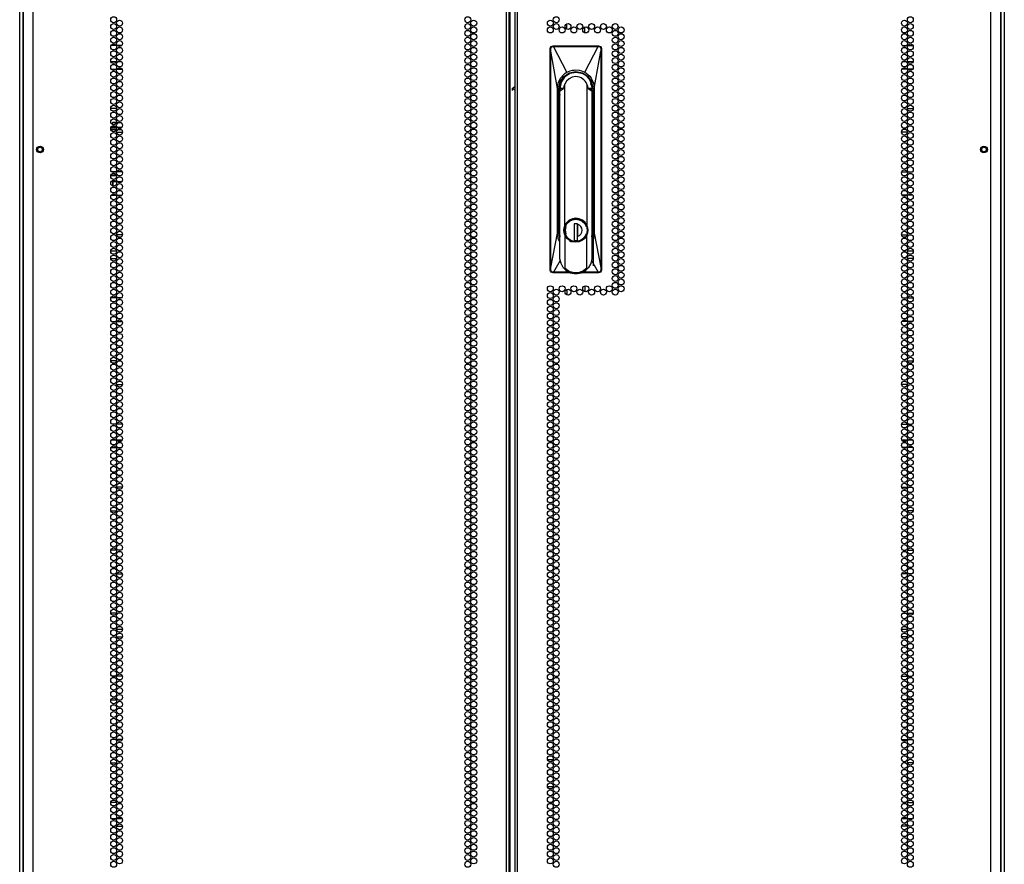
# Model space of a CAD drawing. Units: inches. Extents: x -251 to 39, y -63 to 179.
# Drawn here: x 11 to 39, y 34 to 57 of the extents above; entities that cross this region are included whole.
import ezdxf

# ---------------------------------------------------------------- set-up
doc = ezdxf.new("R2010")
doc.units = ezdxf.units.IN
doc.header["$MEASUREMENT"] = 0
doc.layers.add('TFR-TRI', color=7, linetype='CONTINUOUS')

msp = doc.modelspace()

# ---------------------------------------------------------------- linework, layer by layer
at = {"layer": 'TFR-TRI', "color": 72, "linetype": 'Continuous'}
for p, q in [((11.75, 12.969), (11.75, 94.684)), ((24.888, 12.969), (24.888, 94.684)), ((24.959, 12.969), (24.959, 94.684)), ((25.117, 94.684), (25.117, 12.969)), ((25.187, 12.969), (25.187, 94.684)), ((38.325, 12.969), (38.325, 94.684)), ((24.991, 13.363), (24.991, 94.29)), ((11.475, 92.509), (11.475, 12.969)), ((38.601, 12.969), (38.601, 92.509)), ((27.286, 51.885), (27.286, 50.602))]:
    msp.add_line(p, q, dxfattribs=at)
at = {"layer": 'TFR-TRI', "color": 173, "linetype": 'Continuous'}
for p, q in [((11.376, 13.562), (11.376, 92.847)), ((11.471, 13.66), (11.471, 92.786)), ((38.605, 92.786), (38.605, 13.66)), ((38.699, 92.847), (38.699, 13.562))]:
    msp.add_line(p, q, dxfattribs=at)
at = {"layer": 'TFR-TRI', "color": 190, "linetype": 'Continuous'}
for p, q in [((26.559, 57.164), (26.559, 57.316)), ((27.059, 57.066), (27.059, 57.225)), ((27.059, 50.043), (27.059, 49.885)), ((26.559, 49.946), (26.559, 49.794))]:
    msp.add_line(p, q, dxfattribs=at)
at = {"layer": 'TFR-TRI', "color": 87, "linetype": 'Continuous'}
for p, q in [((14.058, 56.711), (13.911, 56.711)), ((14.208, 56.711), (14.088, 56.711)), ((13.917, 56.057), (14.051, 56.057)), ((14.079, 56.057), (14.217, 56.057)), ((14.066, 54.961), (13.902, 54.961)), ((14.065, 54.307), (14.231, 54.307)), ((14.041, 53.211), (13.928, 53.211)), ((14.223, 53.211), (14.073, 53.211)), ((13.913, 52.557), (14.056, 52.557)), ((14.084, 52.557), (14.212, 52.557)), ((14.008, 51.461), (13.961, 51.461)), ((14.229, 51.461), (14.067, 51.461)), ((13.902, 50.807), (14.067, 50.807)), ((14.061, 49.711), (13.907, 49.711)), ((14.2, 49.711), (14.096, 49.711)), ((13.924, 49.057), (14.044, 49.057)), ((14.075, 49.057), (14.221, 49.057)), ((14.065, 47.961), (13.904, 47.961)), ((14.182, 47.961), (14.114, 47.961)), ((14.066, 47.307), (14.23, 47.307)), ((14.031, 46.211), (13.938, 46.211)), ((14.226, 46.211), (14.07, 46.211)), ((13.909, 45.557), (14.06, 45.557)), ((14.092, 45.557), (14.204, 45.557)), ((14.026, 44.461), (13.942, 44.461)), ((14.227, 44.461), (14.069, 44.461)), ((13.903, 43.807), (14.065, 43.807)), ((14.124, 43.807), (14.172, 43.807)), ((14.064, 42.711), (13.905, 42.711)), ((14.188, 42.711), (14.108, 42.711)), ((13.932, 42.057), (14.036, 42.057)), ((14.071, 42.057), (14.225, 42.057)), ((14.062, 40.961), (13.906, 40.961)), ((14.196, 40.961), (14.1, 40.961)), ((13.95, 40.307), (14.018, 40.307)), ((14.068, 40.307), (14.228, 40.307)), ((14.016, 39.211), (13.952, 39.211)), ((14.229, 39.211), (14.067, 39.211)), ((13.906, 38.557), (14.063, 38.557)), ((14.102, 38.557), (14.194, 38.557)), ((14.037, 37.461), (13.931, 37.461)), ((14.225, 37.461), (14.071, 37.461)), ((13.905, 36.807), (14.064, 36.807)), ((14.106, 36.807), (14.19, 36.807)), ((14.066, 35.711), (13.903, 35.711)), ((14.168, 35.711), (14.128, 35.711)), ((13.944, 35.057), (14.024, 35.057)), ((14.068, 35.057), (14.228, 35.057))]:
    msp.add_line(p, q, dxfattribs=at)
at = {"layer": 'TFR-TRI', "color": 3, "linetype": 'Continuous'}
for p, q in [((26.101, 56.626), (26.107, 56.656)), ((26.101, 50.484), (26.101, 56.626)), ((26.101, 56.626), (26.111, 56.626)), ((26.107, 56.656), (26.124, 56.681)), ((26.111, 56.626), (26.113, 56.646)), ((26.113, 56.627), (26.111, 56.626)), ((26.111, 56.594), (26.111, 56.626)), ((26.111, 56.626), (26.111, 56.626)), ((26.112, 56.577), (26.111, 56.594)), ((26.112, 56.555), (26.112, 56.577)), ((26.113, 56.646), (26.118, 56.657)), ((26.115, 56.628), (26.113, 56.627)), ((26.114, 56.557), (26.115, 56.56)), ((26.117, 56.628), (26.115, 56.628)), ((26.115, 56.56), (26.116, 56.57)), ((26.116, 56.585), (26.117, 56.628)), ((26.116, 56.57), (26.116, 56.585)), ((26.117, 56.628), (26.119, 56.64)), ((26.118, 56.657), (26.126, 56.67)), ((26.119, 56.64), (26.122, 56.651)), ((26.122, 56.651), (26.136, 56.67)), ((26.124, 56.681), (26.149, 56.698)), ((26.126, 56.67), (26.137, 56.68)), ((26.136, 56.67), (26.156, 56.683)), ((26.137, 56.68), (26.149, 56.688)), ((26.149, 56.698), (26.18, 56.704)), ((26.149, 56.688), (26.164, 56.693)), ((26.156, 56.683), (26.179, 56.688)), ((26.164, 56.693), (26.18, 56.695)), ((26.179, 56.694), (26.18, 56.695)), ((26.179, 56.693), (26.179, 56.694)), ((26.179, 56.691), (26.179, 56.693)), ((26.179, 56.688), (26.179, 56.691)), ((26.179, 56.688), (26.188, 56.688)), ((26.18, 56.704), (27.439, 56.704)), ((26.18, 56.695), (26.18, 56.704)), ((26.18, 56.695), (26.188, 56.695)), ((26.188, 56.695), (26.32, 56.695)), ((26.188, 56.694), (26.188, 56.695)), ((26.188, 56.693), (26.188, 56.694)), ((26.188, 56.691), (26.188, 56.693)), ((26.188, 56.688), (26.188, 56.691)), ((26.188, 56.688), (26.263, 56.688)), ((26.557, 55.969), (26.188, 56.688)), ((26.263, 56.688), (26.387, 56.689)), ((26.32, 56.695), (26.543, 56.695)), ((26.387, 56.689), (26.558, 56.689)), ((26.543, 56.695), (26.71, 56.695)), ((26.558, 56.689), (26.777, 56.689)), ((26.71, 56.695), (26.907, 56.695)), ((26.777, 56.689), (26.981, 56.689)), ((26.907, 56.695), (27.085, 56.695)), ((26.981, 56.689), (27.141, 56.689)), ((27.062, 55.969), (27.431, 56.688)), ((27.085, 56.695), (27.302, 56.695)), ((27.141, 56.689), (27.257, 56.689)), ((27.257, 56.689), (27.359, 56.688)), ((27.302, 56.695), (27.431, 56.695)), ((27.359, 56.688), (27.431, 56.688)), ((27.439, 56.695), (27.431, 56.695)), ((27.431, 56.694), (27.431, 56.695)), ((27.431, 56.693), (27.431, 56.694)), ((27.431, 56.691), (27.431, 56.693)), ((27.431, 56.688), (27.431, 56.691)), ((27.431, 56.688), (27.44, 56.688)), ((27.439, 56.704), (27.469, 56.698)), ((27.439, 56.695), (27.439, 56.704)), ((27.439, 56.695), (27.453, 56.694)), ((27.44, 56.694), (27.439, 56.695)), ((27.44, 56.693), (27.44, 56.694)), ((27.44, 56.691), (27.44, 56.693)), ((27.44, 56.688), (27.44, 56.691)), ((27.44, 56.688), (27.463, 56.683)), ((27.453, 56.694), (27.466, 56.69)), ((27.463, 56.683), (27.483, 56.67)), ((27.466, 56.69), (27.479, 56.683)), ((27.469, 56.698), (27.495, 56.681)), ((27.479, 56.683), (27.489, 56.674)), ((27.483, 56.67), (27.497, 56.651)), ((27.489, 56.674), (27.499, 56.661)), ((27.495, 56.681), (27.512, 56.656)), ((27.497, 56.651), (27.5, 56.64)), ((27.499, 56.661), (27.505, 56.647)), ((27.5, 56.64), (27.502, 56.628)), ((27.502, 56.628), (27.504, 56.628)), ((27.502, 56.628), (27.503, 56.583)), ((27.503, 56.583), (27.503, 56.569)), ((27.503, 56.569), (27.505, 56.557)), ((27.504, 56.628), (27.506, 56.627)), ((27.505, 56.647), (27.508, 56.626)), ((27.506, 56.627), (27.508, 56.626)), ((27.508, 56.626), (27.507, 56.586)), ((27.507, 56.586), (27.507, 56.555)), ((27.508, 56.626), (27.518, 56.626)), ((27.508, 56.626), (27.508, 56.626)), ((27.512, 56.656), (27.518, 56.626)), ((27.518, 56.626), (27.518, 50.484)), ((26.112, 50.55), (26.112, 56.555)), ((26.113, 56.555), (26.112, 56.555)), ((26.112, 56.555), (26.112, 56.555)), ((26.113, 56.555), (26.114, 56.557)), ((26.113, 50.55), (26.113, 56.555)), ((26.298, 55.523), (26.113, 56.555)), ((27.321, 55.523), (27.505, 56.555)), ((27.505, 56.557), (27.505, 56.555)), ((27.505, 56.555), (27.506, 56.555)), ((27.505, 56.555), (27.505, 50.55)), ((27.506, 56.555), (27.507, 56.555)), ((27.507, 56.555), (27.507, 50.55)), ((26.649, 56.009), (26.718, 56.027)), ((26.718, 56.027), (26.764, 56.033)), ((26.764, 56.033), (26.809, 56.035)), ((26.809, 56.035), (26.901, 56.027)), ((26.901, 56.027), (26.97, 56.009)), ((26.318, 55.668), (26.383, 55.807)), ((26.375, 55.704), (26.477, 55.856)), ((26.383, 55.807), (26.475, 55.91)), ((26.497, 55.836), (26.401, 55.693)), ((26.475, 55.91), (26.514, 55.942)), ((26.477, 55.856), (26.629, 55.958)), ((26.64, 55.932), (26.497, 55.836)), ((26.514, 55.942), (26.557, 55.969)), ((26.624, 55.792), (26.553, 55.725)), ((26.557, 55.969), (26.649, 56.009)), ((26.712, 55.835), (26.624, 55.792)), ((26.629, 55.958), (26.809, 55.994)), ((26.809, 55.966), (26.64, 55.932)), ((26.809, 55.85), (26.712, 55.835)), ((26.773, 55.967), (26.809, 55.971)), ((26.809, 55.994), (26.99, 55.958)), ((26.809, 55.971), (26.862, 55.968)), ((26.809, 55.966), (26.809, 55.971)), ((26.862, 55.968), (26.894, 55.963)), ((26.894, 55.963), (26.896, 55.962)), ((26.896, 55.962), (26.896, 55.962)), ((26.896, 55.962), (26.897, 55.962)), ((26.897, 55.962), (26.898, 55.962)), ((26.898, 55.962), (26.901, 55.961)), ((26.901, 55.961), (26.906, 55.96)), ((26.906, 55.96), (26.923, 55.956)), ((26.923, 55.956), (26.967, 55.942)), ((26.97, 56.009), (27.062, 55.969)), ((26.99, 55.958), (27.142, 55.856)), ((27.062, 55.969), (27.144, 55.91)), ((27.142, 55.856), (27.244, 55.704)), ((27.144, 55.91), (27.194, 55.862)), ((27.194, 55.862), (27.236, 55.807)), ((27.236, 55.807), (27.3, 55.668)), ((26.298, 55.523), (26.318, 55.668)), ((26.298, 51.508), (26.298, 55.523)), ((26.339, 55.523), (26.375, 55.704)), ((26.339, 51.508), (26.339, 55.523)), ((26.339, 55.523), (26.357, 55.523)), ((26.358, 55.523), (26.357, 55.523)), ((26.357, 51.508), (26.357, 55.49)), ((26.362, 55.523), (26.358, 55.523)), ((26.362, 55.523), (26.365, 55.569)), ((26.401, 55.693), (26.367, 55.522)), ((26.368, 55.453), (26.386, 55.523)), ((26.368, 55.453), (26.464, 55.523)), ((26.464, 55.523), (26.386, 55.523)), ((26.468, 55.523), (26.464, 55.523)), ((26.478, 55.585), (26.468, 55.523)), ((26.504, 55.64), (26.478, 55.585)), ((26.553, 55.725), (26.504, 55.64)), ((26.504, 51.719), (26.504, 55.64)), ((27.141, 55.586), (27.115, 55.64)), ((27.115, 55.64), (27.115, 51.719)), ((27.151, 55.523), (27.141, 55.586)), ((27.151, 55.523), (27.155, 55.523)), ((27.233, 55.523), (27.155, 55.523)), ((27.155, 55.523), (27.251, 55.453)), ((27.211, 55.716), (27.225, 55.689)), ((27.235, 55.609), (27.224, 55.663)), ((27.225, 55.689), (27.244, 55.629)), ((27.229, 55.46), (27.232, 55.495)), ((27.232, 55.495), (27.232, 55.523)), ((27.251, 55.453), (27.233, 55.523)), ((27.244, 55.704), (27.28, 55.523)), ((27.244, 55.629), (27.257, 55.523)), ((27.248, 55.523), (27.248, 55.505)), ((27.248, 55.517), (27.248, 55.521)), ((27.248, 55.505), (27.248, 55.517)), ((27.257, 55.523), (27.261, 55.523)), ((27.261, 55.523), (27.262, 55.523)), ((27.262, 55.523), (27.28, 55.523)), ((27.28, 55.523), (27.28, 51.508)), ((27.3, 55.668), (27.321, 55.523)), ((27.321, 55.523), (27.321, 51.508)), ((26.368, 50.791), (26.368, 55.453)), ((27.251, 55.453), (27.251, 50.791)), ((27.262, 55.447), (27.262, 51.508)), ((26.357, 55.185), (26.36, 55.185)), ((26.36, 55.185), (26.368, 55.185)), ((27.251, 55.185), (27.259, 55.185)), ((27.259, 55.185), (27.262, 55.185)), ((13.969, 54.423), (13.904, 54.423)), ((13.906, 54.378), (13.97, 54.378)), ((13.914, 54.448), (13.966, 54.448)), ((13.922, 54.46), (13.922, 54.448)), ((13.943, 54.563), (13.972, 54.588)), ((13.943, 54.563), (13.943, 54.522)), ((14.032, 54.563), (13.943, 54.563)), ((13.966, 54.448), (14.055, 54.448)), ((14.065, 54.423), (13.969, 54.423)), ((13.97, 54.378), (14.062, 54.378)), ((13.972, 54.588), (14.047, 54.588)), ((14.03, 54.378), (14.03, 54.336)), ((14.032, 54.563), (14.047, 54.588)), ((14.032, 54.563), (14.032, 54.527)), ((14.061, 54.563), (14.032, 54.563)), ((14.032, 54.473), (14.032, 54.448)), ((14.047, 54.588), (14.067, 54.588)), ((14.083, 54.448), (14.148, 54.448)), ((14.201, 54.563), (14.095, 54.563)), ((14.1, 54.378), (14.148, 54.378)), ((14.148, 54.423), (14.117, 54.423)), ((14.148, 54.448), (14.213, 54.448)), ((14.179, 54.423), (14.148, 54.423)), ((14.148, 54.378), (14.196, 54.378)), ((13.979, 53.093), (13.898, 53.093)), ((13.91, 53.118), (13.965, 53.118)), ((13.965, 53.118), (14.028, 53.118)), ((14.066, 53.093), (13.979, 53.093)), ((14.028, 53.201), (14.028, 53.211)), ((14.028, 53.118), (14.028, 53.153)), ((14.028, 53.118), (14.028, 53.11)), ((14.028, 53.11), (14.028, 53.103)), ((14.028, 53.103), (14.028, 53.098)), ((14.028, 53.098), (14.028, 53.094)), ((14.028, 53.094), (14.028, 53.093)), ((13.918, 52.943), (13.982, 52.943)), ((13.957, 52.818), (13.957, 52.943)), ((13.974, 52.818), (13.957, 52.818)), ((13.974, 52.818), (13.974, 52.943)), ((13.982, 52.943), (14.05, 52.943)), ((14.078, 52.943), (14.148, 52.943)), ((14.148, 52.943), (14.218, 52.943)), ((26.809, 51.919), (26.714, 51.905)), ((26.905, 51.905), (26.809, 51.919)), ((26.368, 51.909), (26.357, 51.909)), ((26.484, 51.654), (26.477, 51.586)), ((26.504, 51.719), (26.484, 51.654)), ((26.492, 51.586), (26.517, 51.708)), ((26.555, 51.801), (26.504, 51.719)), ((26.517, 51.708), (26.585, 51.81)), ((26.519, 51.688), (26.563, 51.772)), ((26.522, 51.586), (26.541, 51.688)), ((26.627, 51.865), (26.555, 51.801)), ((26.563, 51.772), (26.631, 51.838)), ((26.585, 51.81), (26.688, 51.879)), ((26.714, 51.905), (26.627, 51.865)), ((26.631, 51.838), (26.716, 51.88)), ((26.688, 51.879), (26.809, 51.903)), ((26.716, 51.88), (26.809, 51.894)), ((26.798, 51.769), (26.76, 51.757)), ((26.859, 51.769), (26.76, 51.769)), ((26.76, 51.769), (26.76, 51.305)), ((26.809, 51.903), (26.931, 51.879)), ((26.809, 51.894), (26.903, 51.88)), ((26.857, 51.305), (26.857, 51.769)), ((26.859, 51.689), (26.857, 51.689)), ((26.859, 51.769), (26.859, 51.752)), ((26.859, 51.767), (26.859, 51.676)), ((26.859, 51.588), (26.859, 51.752)), ((26.859, 51.676), (26.859, 51.582)), ((26.903, 51.88), (26.988, 51.838)), ((26.992, 51.865), (26.905, 51.905)), ((26.931, 51.879), (27.034, 51.81)), ((26.988, 51.838), (27.056, 51.772)), ((27.064, 51.801), (26.992, 51.865)), ((27.034, 51.81), (27.102, 51.708)), ((27.056, 51.772), (27.1, 51.688)), ((27.115, 51.719), (27.064, 51.801)), ((27.102, 51.708), (27.126, 51.586)), ((27.135, 51.654), (27.115, 51.719)), ((27.142, 51.586), (27.135, 51.654)), ((27.262, 51.909), (27.251, 51.909)), ((26.113, 50.55), (26.298, 51.508)), ((26.319, 51.361), (26.298, 51.508)), ((26.368, 51.36), (26.339, 51.508)), ((26.357, 51.508), (26.339, 51.508)), ((26.477, 51.586), (26.484, 51.519)), ((26.484, 51.519), (26.504, 51.454)), ((26.517, 51.465), (26.492, 51.586)), ((26.555, 51.372), (26.504, 51.454)), ((26.504, 51.454), (26.504, 50.535)), ((26.585, 51.362), (26.517, 51.465)), ((26.559, 51.407), (26.519, 51.485)), ((26.541, 51.485), (26.522, 51.586)), ((26.627, 51.308), (26.555, 51.372)), ((26.619, 51.344), (26.559, 51.407)), ((26.859, 51.637), (26.857, 51.637)), ((26.859, 51.57), (26.857, 51.57)), ((26.857, 51.413), (26.859, 51.413)), ((26.859, 51.504), (26.859, 51.588)), ((26.859, 51.582), (26.859, 51.494)), ((26.859, 51.42), (26.859, 51.504)), ((26.859, 51.494), (26.859, 51.406)), ((26.859, 51.305), (26.859, 51.42)), ((27.064, 51.372), (26.992, 51.308)), ((27.063, 51.411), (27.007, 51.35)), ((27.102, 51.465), (27.034, 51.362)), ((27.1, 51.485), (27.063, 51.411)), ((27.115, 51.454), (27.064, 51.372)), ((27.126, 51.586), (27.102, 51.465)), ((27.115, 51.454), (27.135, 51.519)), ((27.115, 50.535), (27.115, 51.454)), ((27.135, 51.519), (27.142, 51.586)), ((27.28, 51.508), (27.251, 51.36)), ((27.28, 51.508), (27.262, 51.508)), ((27.321, 51.508), (27.3, 51.361)), ((27.321, 51.508), (27.505, 50.55)), ((26.368, 51.258), (26.319, 51.361)), ((26.688, 51.294), (26.585, 51.362)), ((26.714, 51.268), (26.627, 51.308)), ((26.686, 51.257), (26.645, 51.273)), ((26.809, 51.269), (26.688, 51.294)), ((26.809, 51.254), (26.714, 51.268)), ((26.76, 51.305), (26.859, 51.305)), ((26.931, 51.294), (26.809, 51.269)), ((26.905, 51.268), (26.809, 51.254)), ((26.938, 51.306), (26.859, 51.282)), ((26.992, 51.308), (26.905, 51.268)), ((27.034, 51.362), (26.931, 51.294)), ((27.007, 51.35), (26.938, 51.306)), ((27.3, 51.361), (27.251, 51.258)), ((26.112, 50.538), (26.112, 50.55)), ((26.112, 50.55), (26.112, 50.55)), ((26.112, 50.55), (26.113, 50.55)), ((26.114, 50.545), (26.113, 50.55)), ((26.379, 50.745), (26.189, 50.421)), ((26.398, 50.664), (26.368, 50.791)), ((26.462, 50.554), (26.398, 50.664)), ((26.462, 50.554), (26.485, 50.532)), ((27.134, 50.532), (27.157, 50.554)), ((27.221, 50.664), (27.157, 50.554)), ((27.251, 50.791), (27.221, 50.664)), ((27.24, 50.745), (27.43, 50.421)), ((27.505, 50.55), (27.504, 50.545)), ((27.505, 50.55), (27.506, 50.55)), ((27.506, 50.55), (27.507, 50.55)), ((27.507, 50.55), (27.507, 50.513)), ((26.107, 50.454), (26.101, 50.484)), ((26.111, 50.484), (26.101, 50.484)), ((26.124, 50.428), (26.107, 50.454)), ((26.111, 50.517), (26.112, 50.538)), ((26.111, 50.501), (26.111, 50.517)), ((26.111, 50.484), (26.111, 50.501)), ((26.115, 50.46), (26.111, 50.484)), ((26.111, 50.483), (26.111, 50.484)), ((26.113, 50.482), (26.111, 50.483)), ((26.115, 50.482), (26.113, 50.482)), ((26.116, 50.523), (26.114, 50.545)), ((26.117, 50.481), (26.115, 50.482)), ((26.121, 50.447), (26.115, 50.46)), ((26.116, 50.507), (26.116, 50.523)), ((26.117, 50.481), (26.116, 50.507)), ((26.118, 50.47), (26.117, 50.481)), ((26.122, 50.459), (26.118, 50.47)), ((26.131, 50.435), (26.121, 50.447)), ((26.136, 50.44), (26.122, 50.459)), ((26.149, 50.411), (26.124, 50.428)), ((26.141, 50.426), (26.131, 50.435)), ((26.155, 50.426), (26.136, 50.44)), ((26.153, 50.42), (26.141, 50.426)), ((26.18, 50.405), (26.149, 50.411)), ((26.18, 50.415), (26.153, 50.42)), ((26.179, 50.421), (26.155, 50.426)), ((26.189, 50.421), (26.179, 50.421)), ((26.179, 50.421), (26.179, 50.419)), ((26.179, 50.419), (26.179, 50.417)), ((26.179, 50.417), (26.179, 50.415)), ((26.179, 50.415), (26.18, 50.415)), ((26.18, 50.415), (26.189, 50.415)), ((26.18, 50.415), (26.18, 50.405)), ((26.679, 50.405), (26.18, 50.405)), ((26.259, 50.421), (26.189, 50.421)), ((26.189, 50.421), (26.189, 50.419)), ((26.189, 50.419), (26.189, 50.417)), ((26.189, 50.417), (26.189, 50.415)), ((26.362, 50.415), (26.189, 50.415)), ((26.189, 50.415), (26.189, 50.415)), ((26.36, 50.421), (26.259, 50.421)), ((26.475, 50.421), (26.36, 50.421)), ((26.586, 50.415), (26.362, 50.415)), ((26.636, 50.421), (26.475, 50.421)), ((26.485, 50.532), (26.491, 50.528)), ((26.491, 50.528), (26.496, 50.527)), ((26.496, 50.527), (26.499, 50.527)), ((26.499, 50.527), (26.501, 50.527)), ((26.501, 50.527), (26.502, 50.528)), ((26.502, 50.528), (26.503, 50.529)), ((26.503, 50.529), (26.504, 50.531)), ((26.548, 50.496), (26.504, 50.535)), ((26.504, 50.531), (26.504, 50.535)), ((26.597, 50.463), (26.548, 50.496)), ((26.678, 50.415), (26.586, 50.415)), ((26.653, 50.435), (26.597, 50.463)), ((26.659, 50.421), (26.636, 50.421)), ((26.723, 50.414), (26.653, 50.435)), ((26.809, 50.405), (26.723, 50.414)), ((26.9, 50.415), (26.809, 50.405)), ((26.948, 50.429), (26.9, 50.415)), ((27.439, 50.405), (26.94, 50.405)), ((26.993, 50.447), (26.948, 50.429)), ((27.256, 50.415), (26.958, 50.415)), ((27.162, 50.421), (26.968, 50.421)), ((27.115, 50.535), (26.993, 50.447)), ((27.115, 50.535), (27.115, 50.531)), ((27.115, 50.531), (27.116, 50.529)), ((27.116, 50.529), (27.117, 50.528)), ((27.117, 50.528), (27.118, 50.527)), ((27.118, 50.527), (27.119, 50.527)), ((27.119, 50.527), (27.123, 50.527)), ((27.123, 50.527), (27.128, 50.528)), ((27.128, 50.528), (27.134, 50.532)), ((27.264, 50.421), (27.162, 50.421)), ((27.43, 50.415), (27.256, 50.415)), ((27.43, 50.421), (27.264, 50.421)), ((27.44, 50.421), (27.43, 50.421)), ((27.43, 50.421), (27.43, 50.419)), ((27.43, 50.419), (27.43, 50.417)), ((27.43, 50.417), (27.43, 50.415)), ((27.439, 50.415), (27.43, 50.415)), ((27.43, 50.415), (27.43, 50.415)), ((27.455, 50.416), (27.439, 50.415)), ((27.439, 50.415), (27.439, 50.405)), ((27.44, 50.415), (27.439, 50.415)), ((27.469, 50.411), (27.439, 50.405)), ((27.463, 50.426), (27.44, 50.421)), ((27.44, 50.421), (27.44, 50.419)), ((27.44, 50.419), (27.44, 50.417)), ((27.44, 50.417), (27.44, 50.415)), ((27.469, 50.421), (27.455, 50.416)), ((27.483, 50.44), (27.463, 50.426)), ((27.482, 50.429), (27.469, 50.421)), ((27.495, 50.428), (27.469, 50.411)), ((27.493, 50.44), (27.482, 50.429)), ((27.497, 50.459), (27.483, 50.44)), ((27.505, 50.463), (27.493, 50.44)), ((27.512, 50.454), (27.495, 50.428)), ((27.501, 50.47), (27.497, 50.459)), ((27.502, 50.481), (27.501, 50.47)), ((27.503, 50.521), (27.502, 50.481)), ((27.502, 50.481), (27.504, 50.482)), ((27.504, 50.537), (27.503, 50.521)), ((27.504, 50.545), (27.504, 50.537)), ((27.504, 50.482), (27.506, 50.482)), ((27.508, 50.484), (27.505, 50.463)), ((27.506, 50.482), (27.508, 50.483)), ((27.507, 50.513), (27.508, 50.484)), ((27.508, 50.484), (27.518, 50.484)), ((27.508, 50.483), (27.508, 50.484)), ((27.518, 50.484), (27.512, 50.454))]:
    msp.add_line(p, q, dxfattribs=at)
at = {"layer": 'TFR-TRI', "color": 30, "linetype": 'Continuous'}
for p, q in [((35.867, 56.711), (35.988, 56.711)), ((36.018, 56.711), (36.165, 56.711)), ((35.996, 56.057), (35.859, 56.057)), ((36.158, 56.057), (36.025, 56.057)), ((36.009, 54.961), (36.173, 54.961)), ((36.01, 54.307), (35.845, 54.307)), ((35.852, 53.211), (36.003, 53.211)), ((36.035, 53.211), (36.148, 53.211)), ((35.991, 52.557), (35.864, 52.557)), ((36.163, 52.557), (36.02, 52.557)), ((35.846, 51.461), (36.009, 51.461)), ((36.068, 51.461), (36.115, 51.461)), ((36.174, 50.807), (36.009, 50.807)), ((35.876, 49.711), (35.979, 49.711)), ((36.014, 49.711), (36.168, 49.711)), ((36.001, 49.057), (35.854, 49.057)), ((36.152, 49.057), (36.031, 49.057)), ((35.893, 47.961), (35.962, 47.961)), ((36.011, 47.961), (36.172, 47.961)), ((36.009, 47.307), (35.846, 47.307)), ((35.849, 46.211), (36.006, 46.211)), ((36.045, 46.211), (36.138, 46.211)), ((35.984, 45.557), (35.871, 45.557)), ((36.167, 45.557), (36.016, 45.557)), ((35.848, 44.461), (36.007, 44.461)), ((36.05, 44.461), (36.133, 44.461)), ((35.951, 43.807), (35.904, 43.807)), ((36.173, 43.807), (36.01, 43.807)), ((35.888, 42.711), (35.968, 42.711)), ((36.012, 42.711), (36.171, 42.711)), ((36.005, 42.057), (35.851, 42.057)), ((36.143, 42.057), (36.04, 42.057)), ((35.88, 40.961), (35.975, 40.961)), ((36.013, 40.961), (36.169, 40.961)), ((36.008, 40.307), (35.847, 40.307)), ((36.125, 40.307), (36.057, 40.307)), ((35.847, 39.211), (36.008, 39.211)), ((36.059, 39.211), (36.123, 39.211)), ((35.974, 38.557), (35.881, 38.557)), ((36.17, 38.557), (36.013, 38.557)), ((35.851, 37.461), (36.004, 37.461)), ((36.038, 37.461), (36.144, 37.461)), ((26.02, 36.906), (26.181, 36.906)), ((26.231, 36.906), (26.298, 36.906)), ((35.969, 36.807), (35.886, 36.807)), ((36.171, 36.807), (36.012, 36.807)), ((26.019, 36.158), (26.183, 36.158)), ((35.908, 35.711), (35.948, 35.711)), ((36.01, 35.711), (36.173, 35.711)), ((36.007, 35.057), (35.848, 35.057)), ((36.131, 35.057), (36.051, 35.057))]:
    msp.add_line(p, q, dxfattribs=at)
at = {"layer": 'TFR-TRI', "color": 155, "linetype": 'Continuous'}
for p, q in [((13.905, 56.271), (14.064, 56.271)), ((14.106, 56.271), (14.19, 56.271)), ((13.903, 51.019), (14.065, 51.019)), ((14.123, 51.019), (14.173, 51.019)), ((13.923, 45.768), (14.046, 45.768)), ((14.075, 45.768), (14.221, 45.768)), ((14.065, 40.516), (14.231, 40.516)), ((13.923, 35.264), (14.046, 35.264)), ((14.075, 35.264), (14.221, 35.264))]:
    msp.add_line(p, q, dxfattribs=at)
at = {"layer": 'TFR-TRI', "color": 253, "linetype": 'Continuous'}
for p, q in [((35.885, 56.271), (35.97, 56.271)), ((36.012, 56.271), (36.171, 56.271)), ((35.902, 51.019), (35.953, 51.019)), ((36.01, 51.019), (36.172, 51.019)), ((35.855, 45.768), (36, 45.768)), ((36.03, 45.768), (36.153, 45.768)), ((35.845, 40.516), (36.01, 40.516)), ((35.855, 35.264), (36, 35.264)), ((36.03, 35.264), (36.153, 35.264))]:
    msp.add_line(p, q, dxfattribs=at)
at = {"layer": 'TFR-TRI', "color": 2, "linetype": 'Continuous'}
for p, q in [((25.038, 55.523), (25.117, 55.576)), ((25.038, 55.523), (25.038, 55.465)), ((25.117, 55.471), (25.038, 55.523))]:
    msp.add_line(p, q, dxfattribs=at)
at = {"layer": 'TFR-TRI', "color": 72, "linetype": 'Continuous'}
for centre in [(13.984, 57.429), (14.148, 57.334), (23.811, 57.429), (23.975, 57.334), (26.101, 57.334), (26.265, 57.429), (35.928, 57.334), (36.091, 57.429), (13.984, 57.24), (13.984, 57.051), (14.148, 57.145), (23.811, 57.24), (23.811, 57.051), (23.975, 57.145), (26.101, 57.145), (26.265, 57.24), (26.428, 57.145), (26.592, 57.24), (26.756, 57.145), (26.92, 57.24), (27.083, 57.145), (27.247, 57.24), (27.411, 57.145), (27.575, 57.24), (27.739, 57.145), (27.902, 57.24), (27.902, 57.051), (28.066, 57.145), (35.928, 57.145), (36.091, 57.24), (36.091, 57.051), (13.984, 56.862), (14.148, 56.956), (14.148, 56.767), (23.811, 56.862), (23.975, 56.956), (23.975, 56.767), (27.902, 56.862), (28.066, 56.956), (28.066, 56.767), (35.928, 56.956), (35.928, 56.767), (36.091, 56.862), (13.984, 56.673), (13.984, 56.484), (14.148, 56.578), (23.811, 56.673), (23.811, 56.484), (23.975, 56.578), (27.902, 56.673), (27.902, 56.484), (28.066, 56.578), (35.928, 56.578), (36.091, 56.673), (36.091, 56.484), (13.984, 56.295), (14.148, 56.39), (23.811, 56.295), (23.975, 56.39), (27.902, 56.295), (28.066, 56.39), (35.928, 56.39), (36.091, 56.295), (13.984, 56.106), (14.148, 56.201), (14.148, 56.012), (23.811, 56.106), (23.975, 56.201), (23.975, 56.012), (27.902, 56.106), (28.066, 56.201), (28.066, 56.012), (35.928, 56.201), (35.928, 56.012), (36.091, 56.106), (13.984, 55.917), (13.984, 55.728), (14.148, 55.823), (23.811, 55.917), (23.811, 55.728), (23.975, 55.823), (27.902, 55.917), (27.902, 55.728), (28.066, 55.823), (35.928, 55.823), (36.091, 55.917), (36.091, 55.728), (13.984, 55.539), (14.148, 55.634), (14.148, 55.445), (23.811, 55.539), (23.975, 55.634), (23.975, 55.445), (27.902, 55.539), (28.066, 55.634), (28.066, 55.445), (35.928, 55.634), (35.928, 55.445), (36.091, 55.539), (13.984, 55.35), (13.984, 55.161), (14.148, 55.256), (23.811, 55.35), (23.811, 55.161), (23.975, 55.256), (27.902, 55.35), (27.902, 55.161), (28.066, 55.256), (35.928, 55.256), (36.091, 55.35), (36.091, 55.161), (13.984, 54.972), (14.148, 55.067), (14.148, 54.878), (23.811, 54.972), (23.975, 55.067), (23.975, 54.878), (27.902, 54.972), (28.066, 55.067), (28.066, 54.878), (35.928, 55.067), (35.928, 54.878), (36.091, 54.972), (13.984, 54.783), (13.984, 54.594), (14.148, 54.689), (23.811, 54.783), (23.811, 54.594), (23.975, 54.689), (27.902, 54.783), (27.902, 54.594), (28.066, 54.689), (35.928, 54.689), (36.091, 54.783), (36.091, 54.594), (13.984, 54.405), (14.148, 54.5), (14.148, 54.311), (23.811, 54.405), (23.975, 54.5), (23.975, 54.311), (27.902, 54.405), (28.066, 54.5), (28.066, 54.311), (35.928, 54.5), (35.928, 54.311), (36.091, 54.405), (13.984, 54.216), (13.984, 54.027), (14.148, 54.122), (23.811, 54.216), (23.811, 54.027), (23.975, 54.122), (27.902, 54.216), (27.902, 54.027), (28.066, 54.122), (35.928, 54.122), (36.091, 54.216), (36.091, 54.027), (13.984, 53.838), (14.148, 53.933), (14.148, 53.744), (23.811, 53.838), (23.975, 53.933), (23.975, 53.744), (27.902, 53.838), (28.066, 53.933), (28.066, 53.744), (35.928, 53.933), (35.928, 53.744), (36.091, 53.838), (13.984, 53.649), (14.148, 53.555), (23.811, 53.649), (23.975, 53.555), (27.902, 53.649), (28.066, 53.555), (35.928, 53.555), (36.091, 53.649), (13.984, 53.46), (13.984, 53.271), (14.148, 53.366), (23.811, 53.46), (23.811, 53.271), (23.975, 53.366), (27.902, 53.46), (27.902, 53.271), (28.066, 53.366), (35.928, 53.366), (36.091, 53.46), (36.091, 53.271), (13.984, 53.082), (14.148, 53.177), (14.148, 52.988), (23.811, 53.082), (23.975, 53.177), (23.975, 52.988), (27.902, 53.082), (28.066, 53.177), (28.066, 52.988), (35.928, 53.177), (35.928, 52.988), (36.091, 53.082), (13.984, 52.893), (13.984, 52.704), (14.148, 52.799), (23.811, 52.893), (23.811, 52.704), (23.975, 52.799), (27.902, 52.893), (27.902, 52.704), (28.066, 52.799), (35.928, 52.799), (36.091, 52.893), (36.091, 52.704), (13.984, 52.515), (14.148, 52.61), (14.148, 52.421), (23.811, 52.515), (23.975, 52.61), (23.975, 52.421), (27.902, 52.515), (28.066, 52.61), (28.066, 52.421), (35.928, 52.61), (35.928, 52.421), (36.091, 52.515), (13.984, 52.327), (13.984, 52.138), (14.148, 52.232), (23.811, 52.327), (23.811, 52.138), (23.975, 52.232), (27.902, 52.327), (27.902, 52.138), (28.066, 52.232), (35.928, 52.232), (36.091, 52.327), (36.091, 52.138), (13.984, 51.949), (14.148, 52.043), (14.148, 51.854), (23.811, 51.949), (23.975, 52.043), (23.975, 51.854), (27.902, 51.949), (28.066, 52.043), (28.066, 51.854), (35.928, 52.043), (35.928, 51.854), (36.091, 51.949), (13.984, 51.76), (13.984, 51.571), (14.148, 51.665), (23.811, 51.76), (23.811, 51.571), (23.975, 51.665), (27.902, 51.76), (27.902, 51.571), (28.066, 51.665), (35.928, 51.665), (36.091, 51.76), (36.091, 51.571), (13.984, 51.382), (14.148, 51.476), (14.148, 51.287), (23.811, 51.382), (23.975, 51.476), (23.975, 51.287), (27.902, 51.382), (28.066, 51.476), (28.066, 51.287), (35.928, 51.476), (35.928, 51.287), (36.091, 51.382), (13.984, 51.193), (14.148, 51.098), (23.811, 51.193), (23.975, 51.098), (27.902, 51.193), (28.066, 51.098), (35.928, 51.098), (36.091, 51.193), (13.984, 51.004), (13.984, 50.815), (14.148, 50.909), (23.811, 51.004), (23.811, 50.815), (23.975, 50.909), (27.902, 51.004), (27.902, 50.815), (28.066, 50.909), (35.928, 50.909), (36.091, 51.004), (36.091, 50.815), (13.984, 50.626), (14.148, 50.72), (14.148, 50.531), (23.811, 50.626), (23.975, 50.72), (23.975, 50.531), (27.902, 50.626), (28.066, 50.72), (28.066, 50.531), (35.928, 50.72), (35.928, 50.531), (36.091, 50.626), (13.984, 50.437), (13.984, 50.248), (14.148, 50.342), (23.811, 50.437), (23.811, 50.248), (23.975, 50.342), (27.902, 50.437), (27.902, 50.248), (28.066, 50.342), (35.928, 50.342), (36.091, 50.437), (36.091, 50.248), (13.984, 50.059), (14.148, 50.153), (14.148, 49.964), (23.811, 50.059), (23.975, 50.153), (23.975, 49.964), (26.101, 49.964), (26.428, 49.964), (26.756, 49.964), (27.083, 49.964), (27.411, 49.964), (27.739, 49.964), (27.902, 50.059), (28.066, 50.153), (28.066, 49.964), (35.928, 50.153), (35.928, 49.964), (36.091, 50.059), (13.984, 49.87), (13.984, 49.681), (14.148, 49.775), (23.811, 49.87), (23.811, 49.681), (23.975, 49.775), (26.101, 49.775), (26.265, 49.87), (26.265, 49.681), (26.592, 49.87), (26.92, 49.87), (27.247, 49.87), (27.575, 49.87), (27.902, 49.87), (35.928, 49.775), (36.091, 49.87), (36.091, 49.681), (13.984, 49.492), (14.148, 49.586), (14.148, 49.397), (23.811, 49.492), (23.975, 49.586), (23.975, 49.397), (26.101, 49.586), (26.101, 49.397), (26.265, 49.492), (35.928, 49.586), (35.928, 49.397), (36.091, 49.492), (13.984, 49.303), (13.984, 49.114), (14.148, 49.208), (23.811, 49.303), (23.811, 49.114), (23.975, 49.208), (26.101, 49.208), (26.265, 49.303), (26.265, 49.114), (35.928, 49.208), (36.091, 49.303), (36.091, 49.114), (13.984, 48.925), (14.148, 49.019), (14.148, 48.83), (23.811, 48.925), (23.975, 49.019), (23.975, 48.83), (26.101, 49.019), (26.101, 48.83), (26.265, 48.925), (35.928, 49.019), (35.928, 48.83), (36.091, 48.925), (13.984, 48.736), (14.148, 48.641), (23.811, 48.736), (23.975, 48.641), (26.101, 48.641), (26.265, 48.736), (35.928, 48.641), (36.091, 48.736), (13.984, 48.547), (13.984, 48.358), (14.148, 48.452), (23.811, 48.547), (23.811, 48.358), (23.975, 48.452), (26.101, 48.452), (26.265, 48.547), (26.265, 48.358), (35.928, 48.452), (36.091, 48.547), (36.091, 48.358), (13.984, 48.169), (14.148, 48.264), (14.148, 48.075), (23.811, 48.169), (23.975, 48.264), (23.975, 48.075), (26.101, 48.264), (26.101, 48.075), (26.265, 48.169), (35.928, 48.264), (35.928, 48.075), (36.091, 48.169), (13.984, 47.98), (13.984, 47.791), (14.148, 47.886), (23.811, 47.98), (23.811, 47.791), (23.975, 47.886), (26.101, 47.886), (26.265, 47.98), (26.265, 47.791), (35.928, 47.886), (36.091, 47.98), (36.091, 47.791), (13.984, 47.602), (14.148, 47.697), (14.148, 47.508), (23.811, 47.602), (23.975, 47.697), (23.975, 47.508), (26.101, 47.697), (26.101, 47.508), (26.265, 47.602), (35.928, 47.697), (35.928, 47.508), (36.091, 47.602), (13.984, 47.413), (13.984, 47.224), (14.148, 47.319), (23.811, 47.413), (23.811, 47.224), (23.975, 47.319), (26.101, 47.319), (26.265, 47.413), (26.265, 47.224), (35.928, 47.319), (36.091, 47.413), (36.091, 47.224), (13.984, 47.035), (14.148, 47.13), (14.148, 46.941), (23.811, 47.035), (23.975, 47.13), (23.975, 46.941), (26.101, 47.13), (26.101, 46.941), (26.265, 47.035), (35.928, 47.13), (35.928, 46.941), (36.091, 47.035), (13.984, 46.846), (13.984, 46.657), (14.148, 46.752), (23.811, 46.846), (23.811, 46.657), (23.975, 46.752), (26.101, 46.752), (26.265, 46.846), (26.265, 46.657), (35.928, 46.752), (36.091, 46.846), (36.091, 46.657), (13.984, 46.468), (14.148, 46.563), (14.148, 46.374), (23.811, 46.468), (23.975, 46.563), (23.975, 46.374), (26.101, 46.563), (26.101, 46.374), (26.265, 46.468), (35.928, 46.563), (35.928, 46.374), (36.091, 46.468), (13.984, 46.279), (14.148, 46.185), (23.811, 46.279), (23.975, 46.185), (26.101, 46.185), (26.265, 46.279), (35.928, 46.185), (36.091, 46.279), (13.984, 46.09), (13.984, 45.901), (14.148, 45.996), (23.811, 46.09), (23.811, 45.901), (23.975, 45.996), (26.101, 45.996), (26.265, 46.09), (26.265, 45.901), (35.928, 45.996), (36.091, 46.09), (36.091, 45.901), (13.984, 45.712), (14.148, 45.807), (14.148, 45.618), (23.811, 45.712), (23.975, 45.807), (23.975, 45.618), (26.101, 45.807), (26.101, 45.618), (26.265, 45.712), (35.928, 45.807), (35.928, 45.618), (36.091, 45.712), (13.984, 45.523), (13.984, 45.334), (14.148, 45.429), (23.811, 45.523), (23.811, 45.334), (23.975, 45.429), (26.101, 45.429), (26.265, 45.523), (26.265, 45.334), (35.928, 45.429), (36.091, 45.523), (36.091, 45.334), (13.984, 45.145), (14.148, 45.24), (14.148, 45.051), (23.811, 45.145), (23.975, 45.24), (23.975, 45.051), (26.101, 45.24), (26.101, 45.051), (26.265, 45.145), (35.928, 45.24), (35.928, 45.051), (36.091, 45.145), (13.984, 44.956), (13.984, 44.767), (14.148, 44.862), (23.811, 44.956), (23.811, 44.767), (23.975, 44.862), (26.101, 44.862), (26.265, 44.956), (26.265, 44.767), (35.928, 44.862), (36.091, 44.956), (36.091, 44.767), (13.984, 44.578), (14.148, 44.673), (14.148, 44.484), (23.811, 44.578), (23.975, 44.673), (23.975, 44.484), (26.101, 44.673), (26.101, 44.484), (26.265, 44.578), (35.928, 44.673), (35.928, 44.484), (36.091, 44.578), (13.984, 44.39), (13.984, 44.201), (14.148, 44.295), (23.811, 44.39), (23.811, 44.201), (23.975, 44.295), (26.101, 44.295), (26.265, 44.39), (26.265, 44.201), (35.928, 44.295), (36.091, 44.39), (36.091, 44.201), (13.984, 44.012), (14.148, 44.106), (14.148, 43.917), (23.811, 44.012), (23.975, 44.106), (23.975, 43.917), (26.101, 44.106), (26.101, 43.917), (26.265, 44.012), (35.928, 44.106), (35.928, 43.917), (36.091, 44.012), (13.984, 43.823), (14.148, 43.728), (23.811, 43.823), (23.975, 43.728), (26.101, 43.728), (26.265, 43.823), (35.928, 43.728), (36.091, 43.823), (13.984, 43.634), (13.984, 43.445), (14.148, 43.539), (23.811, 43.634), (23.811, 43.445), (23.975, 43.539), (26.101, 43.539), (26.265, 43.634), (26.265, 43.445), (35.928, 43.539), (36.091, 43.634), (36.091, 43.445), (13.984, 43.256), (14.148, 43.35), (14.148, 43.161), (23.811, 43.256), (23.975, 43.35), (23.975, 43.161), (26.101, 43.35), (26.101, 43.161), (26.265, 43.256), (35.928, 43.35), (35.928, 43.161), (36.091, 43.256), (13.984, 43.067), (13.984, 42.878), (14.148, 42.972), (23.811, 43.067), (23.811, 42.878), (23.975, 42.972), (26.101, 42.972), (26.265, 43.067), (26.265, 42.878), (35.928, 42.972), (36.091, 43.067), (36.091, 42.878), (13.984, 42.689), (14.148, 42.783), (14.148, 42.594), (23.811, 42.689), (23.975, 42.783), (23.975, 42.594), (26.101, 42.783), (26.101, 42.594), (26.265, 42.689), (35.928, 42.783), (35.928, 42.594), (36.091, 42.689), (13.984, 42.5), (13.984, 42.311), (14.148, 42.405), (23.811, 42.5), (23.811, 42.311), (23.975, 42.405), (26.101, 42.405), (26.265, 42.5), (26.265, 42.311), (35.928, 42.405), (36.091, 42.5), (36.091, 42.311), (13.984, 42.122), (14.148, 42.216), (14.148, 42.027), (23.811, 42.122), (23.975, 42.216), (23.975, 42.027), (26.101, 42.216), (26.101, 42.027), (26.265, 42.122), (35.928, 42.216), (35.928, 42.027), (36.091, 42.122), (13.984, 41.933), (13.984, 41.744), (14.148, 41.838), (23.811, 41.933), (23.811, 41.744), (23.975, 41.838), (26.101, 41.838), (26.265, 41.933), (26.265, 41.744), (35.928, 41.838), (36.091, 41.933), (36.091, 41.744), (13.984, 41.555), (14.148, 41.649), (14.148, 41.46), (23.811, 41.555), (23.975, 41.649), (23.975, 41.46), (26.101, 41.649), (26.101, 41.46), (26.265, 41.555), (35.928, 41.649), (35.928, 41.46), (36.091, 41.555), (13.984, 41.366), (13.984, 41.177), (14.148, 41.271), (23.811, 41.366), (23.811, 41.177), (23.975, 41.271), (26.101, 41.271), (26.265, 41.366), (26.265, 41.177), (35.928, 41.271), (36.091, 41.366), (36.091, 41.177), (13.984, 40.988), (14.148, 41.082), (23.811, 40.988), (23.975, 41.082), (26.101, 41.082), (26.265, 40.988), (35.928, 41.082), (36.091, 40.988), (13.984, 40.799), (14.148, 40.893), (14.148, 40.704), (23.811, 40.799), (23.975, 40.893), (23.975, 40.704), (26.101, 40.893), (26.101, 40.704), (26.265, 40.799), (35.928, 40.893), (35.928, 40.704), (36.091, 40.799), (13.984, 40.61), (13.984, 40.421), (14.148, 40.515), (23.811, 40.61), (23.811, 40.421), (23.975, 40.515), (26.101, 40.515), (26.265, 40.61), (26.265, 40.421), (35.928, 40.515), (36.091, 40.61), (36.091, 40.421), (13.984, 40.232), (14.148, 40.327), (14.148, 40.138), (23.811, 40.232), (23.975, 40.327), (23.975, 40.138), (26.101, 40.327), (26.101, 40.138), (26.265, 40.232), (35.928, 40.327), (35.928, 40.138), (36.091, 40.232), (13.984, 40.043), (13.984, 39.854), (14.148, 39.949), (23.811, 40.043), (23.811, 39.854), (23.975, 39.949), (26.101, 39.949), (26.265, 40.043), (26.265, 39.854), (35.928, 39.949), (36.091, 40.043), (36.091, 39.854), (13.984, 39.665), (14.148, 39.76), (14.148, 39.571), (23.811, 39.665), (23.975, 39.76), (23.975, 39.571), (26.101, 39.76), (26.101, 39.571), (26.265, 39.665), (35.928, 39.76), (35.928, 39.571), (36.091, 39.665), (13.984, 39.476), (13.984, 39.287), (14.148, 39.382), (23.811, 39.476), (23.811, 39.287), (23.975, 39.382), (26.101, 39.382), (26.265, 39.476), (26.265, 39.287), (35.928, 39.382), (36.091, 39.476), (36.091, 39.287), (13.984, 39.098), (14.148, 39.193), (14.148, 39.004), (23.811, 39.098), (23.975, 39.193), (23.975, 39.004), (26.101, 39.193), (26.101, 39.004), (26.265, 39.098), (35.928, 39.193), (35.928, 39.004), (36.091, 39.098), (13.984, 38.909), (13.984, 38.72), (14.148, 38.815), (23.811, 38.909), (23.811, 38.72), (23.975, 38.815), (26.101, 38.815), (26.265, 38.909), (26.265, 38.72), (35.928, 38.815), (36.091, 38.909), (36.091, 38.72), (13.984, 38.531), (14.148, 38.626), (23.811, 38.531), (23.975, 38.626), (26.101, 38.626), (26.265, 38.531), (35.928, 38.626), (36.091, 38.531), (13.984, 38.342), (14.148, 38.437), (14.148, 38.248), (23.811, 38.342), (23.975, 38.437), (23.975, 38.248), (26.101, 38.437), (26.101, 38.248), (26.265, 38.342), (35.928, 38.437), (35.928, 38.248), (36.091, 38.342), (13.984, 38.153), (13.984, 37.964), (14.148, 38.059), (23.811, 38.153), (23.811, 37.964), (23.975, 38.059), (26.101, 38.059), (26.265, 38.153), (26.265, 37.964), (35.928, 38.059), (36.091, 38.153), (36.091, 37.964), (13.984, 37.775), (14.148, 37.87), (14.148, 37.681), (23.811, 37.775), (23.975, 37.87), (23.975, 37.681), (26.101, 37.87), (26.101, 37.681), (26.265, 37.775), (35.928, 37.87), (35.928, 37.681), (36.091, 37.775), (13.984, 37.586), (13.984, 37.397), (14.148, 37.492), (23.811, 37.586), (23.811, 37.397), (23.975, 37.492), (26.101, 37.492), (26.265, 37.586), (26.265, 37.397), (35.928, 37.492), (36.091, 37.586), (36.091, 37.397), (13.984, 37.208), (14.148, 37.303), (14.148, 37.114), (23.811, 37.208), (23.975, 37.303), (23.975, 37.114), (26.101, 37.303), (26.101, 37.114), (26.265, 37.208), (35.928, 37.303), (35.928, 37.114), (36.091, 37.208), (13.984, 37.019), (13.984, 36.83), (14.148, 36.925), (23.811, 37.019), (23.811, 36.83), (23.975, 36.925), (26.101, 36.925), (26.265, 37.019), (26.265, 36.83), (35.928, 36.925), (36.091, 37.019), (36.091, 36.83), (13.984, 36.641), (14.148, 36.736), (14.148, 36.547), (23.811, 36.641), (23.975, 36.736), (23.975, 36.547), (26.101, 36.736), (26.101, 36.547), (26.265, 36.641), (35.928, 36.736), (35.928, 36.547), (36.091, 36.641), (13.984, 36.452), (13.984, 36.264), (14.148, 36.358), (23.811, 36.452), (23.811, 36.264), (23.975, 36.358), (26.101, 36.358), (26.265, 36.452), (26.265, 36.264), (35.928, 36.358), (36.091, 36.452), (36.091, 36.264), (13.984, 36.075), (14.148, 36.169), (23.811, 36.075), (23.975, 36.169), (26.101, 36.169), (26.265, 36.075), (35.928, 36.169), (36.091, 36.075), (13.984, 35.886), (14.148, 35.98), (14.148, 35.791), (23.811, 35.886), (23.975, 35.98), (23.975, 35.791), (26.101, 35.98), (26.101, 35.791), (26.265, 35.886), (35.928, 35.98), (35.928, 35.791), (36.091, 35.886), (13.984, 35.697), (13.984, 35.508), (14.148, 35.602), (23.811, 35.697), (23.811, 35.508), (23.975, 35.602), (26.101, 35.602), (26.265, 35.697), (26.265, 35.508), (35.928, 35.602), (36.091, 35.697), (36.091, 35.508), (13.984, 35.319), (14.148, 35.413), (14.148, 35.224), (23.811, 35.319), (23.975, 35.413), (23.975, 35.224), (26.101, 35.413), (26.101, 35.224), (26.265, 35.319), (35.928, 35.413), (35.928, 35.224), (36.091, 35.319), (13.984, 35.13), (13.984, 34.941), (14.148, 35.035), (23.811, 35.13), (23.811, 34.941), (23.975, 35.035), (26.101, 35.035), (26.265, 35.13), (26.265, 34.941), (35.928, 35.035), (36.091, 35.13), (36.091, 34.941), (13.984, 34.752), (14.148, 34.846), (14.148, 34.657), (23.811, 34.752), (23.975, 34.846), (23.975, 34.657), (26.101, 34.846), (26.101, 34.657), (26.265, 34.752), (35.928, 34.846), (35.928, 34.657), (36.091, 34.752), (13.984, 34.563), (13.984, 34.374), (14.148, 34.468), (23.811, 34.563), (23.811, 34.374), (23.975, 34.468), (26.101, 34.468), (26.265, 34.563), (26.265, 34.374), (35.928, 34.468), (36.091, 34.563), (36.091, 34.374), (13.984, 34.185), (14.148, 34.279), (14.148, 34.09), (23.811, 34.185), (23.975, 34.279), (23.975, 34.09), (26.101, 34.279), (26.101, 34.09), (26.265, 34.185), (35.928, 34.279), (35.928, 34.09), (36.091, 34.185), (13.984, 33.996), (23.811, 33.996), (26.265, 33.996), (36.091, 33.996)]:
    msp.add_circle(centre, 0.0827, dxfattribs=at)
at = {"layer": 'TFR-TRI', "color": 5, "linetype": 'Continuous'}
for centre, radius in [((11.94, 53.827), 0.094), ((11.94, 53.827), 0.064), ((38.135, 53.827), 0.094), ((38.135, 53.827), 0.064)]:
    msp.add_circle(centre, radius, dxfattribs=at)
at = {"layer": 'TFR-TRI', "color": 3, "linetype": 'Continuous'}
msp.add_circle((26.809, 51.586), 0.329, dxfattribs=at)
for centre, radius, start, end in [((26.809, 55.523), 0.453, 0, 180), ((26.809, 55.523), 0.327, 20.8793, 90), ((26.809, 55.523), 0.443, 179.9649, 186.5459), ((26.809, 55.525), 0.48, 199.3734, 203.1549), ((26.809, 51.586), 0.173, 286.5045, 73.4955), ((26.809, 51.508), 0.453, 180, 192.8981), ((26.809, 51.508), 0.453, 347.1019, 0), ((26.809, 50.828), 0.443, 218.3532, 321.6468)]:
    msp.add_arc(centre, radius, start, end, dxfattribs=at)

doc.saveas('drawing.dxf')
